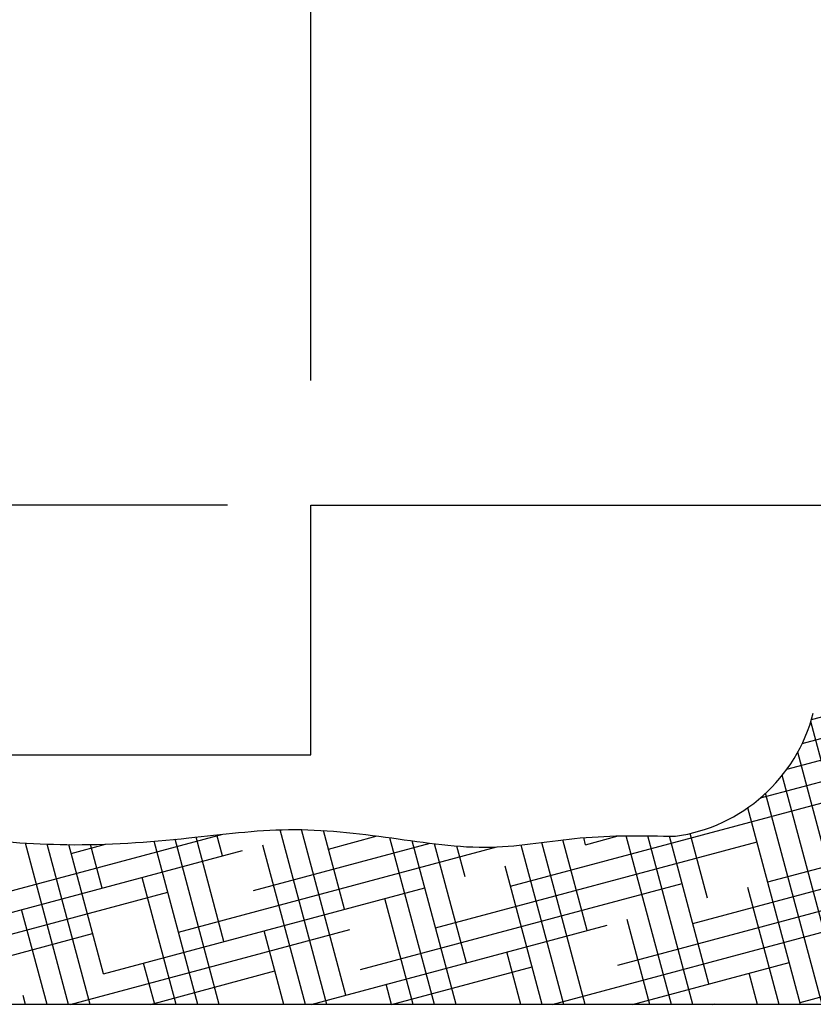
# Model space of a CAD drawing. Extents: x 13 to 117, y 4 to 89.
# Drawn here: x 94 to 97, y 12 to 15 of the extents above; entities that cross this region are included whole.
import ezdxf

# ---------------------------------------------------------------- set-up
doc = ezdxf.new("R2010")
doc.units = 0
doc.header["$MEASUREMENT"] = 0
doc.layers.get('0').update_dxf_attribs({"linetype": 'CONTINUOUS'})
doc.layers.get('DEFPOINTS').update_dxf_attribs({"linetype": 'CONTINUOUS'})
for name, color, linetype in [('DIMENSIONS', 8, 'CONTINUOUS'), ('DIMS', 8, 'CONTINUOUS'), ('FIBERGLASS', 7, 'CONTINUOUS'), ('HATCH', 124, 'CONTINUOUS')]:
    doc.layers.add(name, color=color, linetype=linetype)
doc.styles.add('DIMS', font='stylu.ttf')
doc.dimstyles.new('EDONDIMS', dxfattribs={"dimscale": 4, "dimtxt": 0.09375, "dimasz": 0.0625, "dimexe": 0.0625, "dimexo": 0.0625, "dimgap": 0.0625, "dimtad": 3, "dimdec": 4, "dimzin": 3, "dimtxsty": 'DIMS', "dimblk1": 'OBLIQUE', "dimblk2": 'OBLIQUE', "dimsah": 1, "dimcen": 0.0625, "dimclrd": 8, "dimclre": 8, "dimclrt": 8, "dimaunit": 1, "dimazin": 3, "dimtfac": 1, "dimtdec": 4, "dimtmove": 0, "dimatfit": 3, "dimtolj": 1, "dimtzin": 0})

# ---------------------------------------------------------------- blocks, each defined once
blk = doc.blocks.new('*X43')
at = {"color": 0, "ltscale": 2}
for p, q in [((37.2896, 20.7003), (37.771, 20.8293)), ((37.2756, 20.6642), (37.6583, 20.7668)), ((37.2526, 20.6257), (37.5457, 20.7043)), ((37.3123, 20.6094), (37.2887, 20.6975)), ((37.2131, 20.5828), (37.433, 20.6417)), ((37.3145, 20.4805), (37.2688, 20.6511)), ((37.3166, 20.3517), (37.2457, 20.6166)), ((37.3055, 20.2724), (37.2206, 20.5895)), ((36.8374, 20.4498), (37.3204, 20.5792)), ((37.2732, 20.2724), (37.194, 20.5679)), ((37.2239, 20.4563), (37.5343, 20.5395)), ((36.0644, 20.4368), (36.4051, 20.5281)), ((36.4067, 20.3667), (36.3647, 20.5236)), ((36.4046, 20.4956), (36.3961, 20.5271)), ((36.5614, 20.2724), (36.4911, 20.5347)), ((36.59, 20.2864), (36.5234, 20.5349)), ((36.5878, 20.4153), (36.5561, 20.5336)), ((36.5636, 20.5058), (36.6368, 20.5254)), ((36.7232, 20.2724), (36.6561, 20.5228)), ((36.9501, 20.5123), (36.9472, 20.5229)), ((36.9501, 20.5123), (36.999, 20.5254)), ((37.079, 20.2724), (37.0112, 20.5256)), ((37.1114, 20.2724), (37.0436, 20.5256)), ((37.1355, 20.3032), (37.0761, 20.5251)), ((37.1333, 20.432), (37.1073, 20.5291)), ((36.1732, 20.2724), (36.1083, 20.5147)), ((36.2055, 20.2724), (36.141, 20.5131)), ((36.2256, 20.3182), (36.1736, 20.5124)), ((36.1771, 20.4993), (36.2286, 20.5131)), ((36.2235, 20.447), (36.2059, 20.5125)), ((36.3673, 20.2724), (36.3016, 20.5175)), ((36.3996, 20.2724), (36.3332, 20.5204)), ((36.3383, 20.3807), (36.8166, 20.5089)), ((36.4509, 20.4433), (36.7167, 20.5145)), ((36.5291, 20.2724), (36.4649, 20.5117)), ((36.7555, 20.2724), (36.6897, 20.5181)), ((36.7711, 20.335), (36.7232, 20.5137)), ((36.7248, 20.3872), (37.2077, 20.5167)), ((36.769, 20.4638), (36.7565, 20.5103)), ((36.9173, 20.2724), (36.8531, 20.5118)), ((36.9496, 20.2724), (36.8845, 20.5156)), ((36.9522, 20.3835), (36.9158, 20.5196)), ((37.1112, 20.3937), (37.5343, 20.5071)), ((35.9518, 20.3742), (36.4347, 20.5037)), ((36.8849, 20.2724), (36.8293, 20.48)), ((36.3349, 20.2724), (36.2838, 20.4632)), ((36.2256, 20.3182), (36.7086, 20.4476)), ((36.6121, 20.3247), (37.0951, 20.4541)), ((36.9986, 20.3312), (37.4816, 20.4606)), ((37.2408, 20.2724), (37.1937, 20.4482)), ((35.9038, 20.329), (36.3221, 20.4411)), ((36.6908, 20.2724), (36.6482, 20.4314)), ((36.1408, 20.2724), (36.1027, 20.4147)), ((36.5378, 20.2724), (36.9824, 20.3916)), ((36.9, 20.2724), (37.3689, 20.3981)), ((37.0467, 20.2724), (37.0126, 20.3997)), ((35.9405, 20.3065), (36.2094, 20.3786)), ((36.1756, 20.2724), (36.5959, 20.3851)), ((36.4967, 20.2724), (36.4671, 20.3829)), ((36.8526, 20.2724), (36.8315, 20.3511)), ((37.2724, 20.2752), (37.5343, 20.3453)), ((36.3026, 20.2724), (36.286, 20.3344)), ((36.6585, 20.2724), (36.8698, 20.329)), ((37.0207, 20.2724), (37.2562, 20.3355)), ((36.2963, 20.2724), (36.4833, 20.3225)), ((37.2085, 20.2724), (37.1959, 20.3194)), ((36.6585, 20.2724), (36.6504, 20.3026)), ((36.1085, 20.2724), (36.1049, 20.2859)), ((37.1415, 20.2724), (37.1436, 20.273))]:
    blk.add_line(p, q, dxfattribs=at)
blk = doc.blocks.new('_OBLIQUE')
at = {"layer": 'DIMENSIONS', "color": 6, "linetype": 'BYBLOCK', "ltscale": 4}
blk.add_line((-0.5, -0.5), (0.5, 0.5), dxfattribs=at)
blk = doc.blocks.new('*D51')
at = {"color": 8, "linetype": 'BYBLOCK', "ltscale": 4}
for p, q in [((80.4562, 13.0694), (74.2063, 13.0694)), ((74.4563, 12.3194), (74.4563, 13.0694)), ((75.7383, 12.3194), (74.2063, 12.3194))]:
    blk.add_line(p, q, dxfattribs=at)
at = {"layer": 'DEFPOINTS', "color": 0, "linetype": 'BYBLOCK', "ltscale": 4}
for p in [(74.4563, 13.0694), (80.7062, 13.0694), (75.9883, 12.3194)]:
    blk.add_point(p, dxfattribs=at)
at = {"color": 8, "linetype": 'BYBLOCK', "ltscale": 4, "xscale": 0.25, "yscale": 0.25, "zscale": 0.25}
for p, rotation in [((74.4563, 13.0694), 90), ((74.4563, 12.3194), 270)]:
    blk.add_blockref('_OBLIQUE', p, dxfattribs=dict(at, rotation=rotation))
at = {"color": 8, "linetype": 'BYBLOCK', "ltscale": 4, "insert": (73.8298, 15.0297), "char_height": 0.375, "attachment_point": 5, "rotation": 90, "style": 'DIMS'}
blk.add_mtext('\\A1;{1/4" RECESS}', dxfattribs=at)
blk = doc.blocks.new('*D52')
at = {"color": 8, "linetype": 'BYBLOCK', "ltscale": 4}
for p, q in [((80.7062, 13.4444), (80.7062, 20.4719)), ((90.6614, 13.4444), (90.6614, 20.4719)), ((80.7062, 20.2219), (90.6614, 20.2219))]:
    blk.add_line(p, q, dxfattribs=at)
at = {"layer": 'DEFPOINTS', "color": 0, "linetype": 'BYBLOCK', "ltscale": 4}
for p in [(90.6614, 20.2219), (80.7062, 13.1944), (90.6614, 13.1944)]:
    blk.add_point(p, dxfattribs=at)
at = {"color": 8, "linetype": 'BYBLOCK', "ltscale": 4, "xscale": 0.25, "yscale": 0.25, "zscale": 0.25, "rotation": 180}
blk.add_blockref('_OBLIQUE', (80.7062, 20.2219), dxfattribs=at)
at = {"color": 8, "linetype": 'BYBLOCK', "ltscale": 4, "xscale": 0.25, "yscale": 0.25, "zscale": 0.25}
blk.add_blockref('_OBLIQUE', (90.6614, 20.2219), dxfattribs=at)
at = {"color": 8, "linetype": 'BYBLOCK', "ltscale": 4, "insert": (85.6838, 20.6594), "char_height": 0.375, "attachment_point": 5, "style": 'DIMS'}
blk.add_mtext('\\A1;{2 1/2"}', dxfattribs=at)

msp = doc.modelspace()

# ---------------------------------------------------------------- linework, layer by layer
at = {"layer": 'FIBERGLASS', "ltscale": 2}
for p, q in [((95.112319, 12.319365), (95.112319, 13.069365)), ((95.112319, 13.069365), (105.067556, 13.069365)), ((90.394418, 12.319365), (95.112319, 12.319365))]:
    msp.add_line(p, q, dxfattribs=at)
at = {"layer": 'FIBERGLASS', "color": 5, "ltscale": 2}
msp.add_line((94.03021, 11.569365), (97.106822, 11.569365), dxfattribs=at)
msp.add_arc((96.138576, 12.569365), 0.5, 278.012674, 345.522488, dxfattribs=at)
msp.add_open_spline([(93.395144, 12.075562), (93.482721, 12.081405), (93.703393, 12.100919), (94.031685, 12.071444), (94.393951, 12.040061), (94.723847, 12.063637), (95.048902, 12.107139), (95.35254, 12.072315), (95.64497, 12.024667), (95.92787, 12.079729), (96.112767, 12.076114), (96.208272, 12.074246)], degree=3, knots=[1.50392681, 1.50392681, 1.50392681, 1.50392681, 1.63548828, 1.8355679, 1.99682733, 2.18024832, 2.33061937, 2.48652139, 2.63700292, 2.77091361, 2.91397919, 2.91397919, 2.91397919, 2.91397919], dxfattribs=at)

# ---------------------------------------------------------------- block references
at = {"layer": 'HATCH', "ltscale": 2, "xscale": 2, "yscale": 2, "zscale": 2}
msp.add_blockref('*X43', (22.038193, -28.975516), dxfattribs=at)

# ---------------------------------------------------------------- dimensions: what is measured, and where the dimension line sits
at = {"layer": 'DIMS', "linetype": 'CONTINUOUS', "ltscale": 4}
dim = msp.add_linear_dim(base=(105.067556, 20.221894), p1=(95.112319, 13.194365), p2=(105.067556, 13.194365), text='{2 1/2"}', dimstyle='EDONDIMS', override={"dimlfac": 2}, dxfattribs=at)
dim.commit()
dim.dimension.update_dxf_attribs({"geometry": '*D52', "text_midpoint": (100.089937, 20.659394), "insert": (14.406135, 0)})
dim = msp.add_linear_dim(base=(88.862394, 13.069365), p1=(90.394418, 12.319365), p2=(95.112319, 13.069365), angle=90, text='{1/4" RECESS}', dimstyle='EDONDIMS', override={"dimlfac": 2}, dxfattribs=at)
dim.commit()
dim.dimension.update_dxf_attribs({"geometry": '*D51', "text_midpoint": (88.23597, 15.029662), "dimtype": 160, "insert": (14.406135, 0)})

doc.saveas('drawing.dxf')
